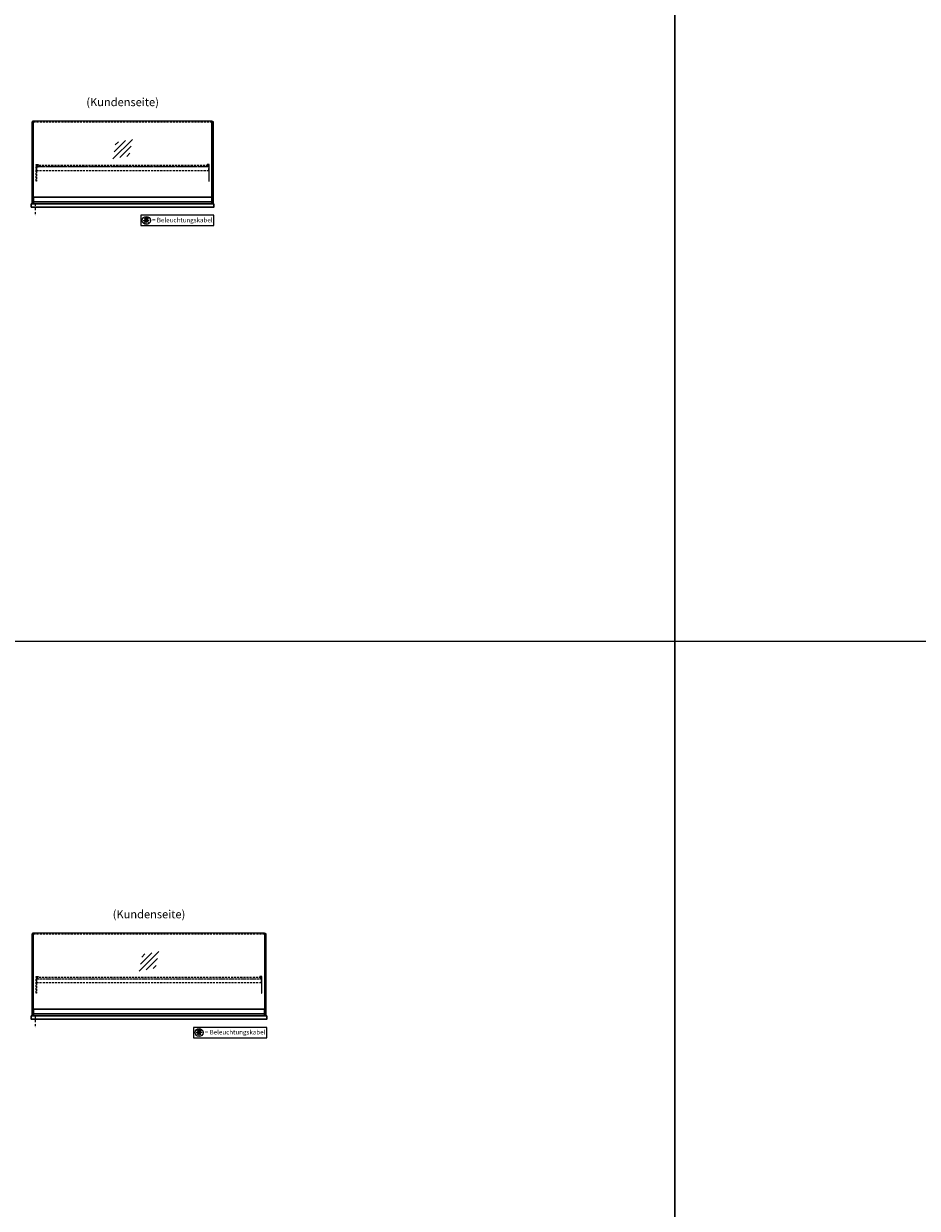
# Model space of a CAD drawing. Units: millimetres. Extents: x 125000 to 230000, y 0 to 69400.
# Drawn here: x 134993 to 140493, y 48109 to 55402 of the extents above; entities that cross this region are included whole.
import ezdxf
from ezdxf.enums import TextEntityAlignment as Align

# ---------------------------------------------------------------- set-up
doc = ezdxf.new("R2010")
doc.units = ezdxf.units.MM
doc.header["$LTSCALE"] = 2
for name, pattern in [('AUSGEZOGEN', [0]), ('STRICHPUNKT2', [12.7, 6.35, -3.175, 0, -3.175]), ('VERDECKT', [9.525, 6.35, -3.175])]:
    doc.linetypes.add(name, pattern=pattern)
for name, color, linetype, lineweight in [('A_GLAS', 4, 'Continuous', 20), ('A_HILFSLINIEN', 7, 'Continuous', 13), ('A_TEXT', 7, 'Continuous', 20), ('A_VERDECKT', 5, 'VERDECKT', 15), ('A_VOLL', 3, 'Continuous', 30)]:
    doc.layers.add(name, color=color, linetype=linetype, lineweight=lineweight)
doc.layers.add('A_MITTE', color=2, linetype='STRICHPUNKT2')
doc.styles.add('ARIAL', font='arial.ttf')

# ---------------------------------------------------------------- blocks, each defined once
blk = doc.blocks.new('beleuchtungssymbol')
at = {"layer": 'A_HILFSLINIEN'}
h = blk.add_hatch(color=2, dxfattribs=at)
h.dxf.hatch_style = 2
h.paths.add_polyline_path([(-5, 7), (-5.4, 6.7), (-5.7, 6.4), (-6, 6.1), (-6.3, 5.8), (-6.6, 5.5), (-6.9, 5.1), (-7.2, 4.7), (-7.4, 4.3), (-7.6, 4), (-7.8, 3.5), (-8, 3.1), (-8.2, 2.7), (-8.3, 2.3), (-8.4, 1.8), (-8.5, 1.4), (-8.5, 0.9), (-8.6, 0.5), (-8.6, 0), (-8.6, -0.4), (-8.6, -0.9), (-8.5, -1.3), (-8.4, -1.8), (-8.3, -2.2), (-8.2, -2.6), (-8, -3.1), (-7.9, -3.5), (-7.7, -3.9), (-7.5, -4.3), (-7.2, -4.7), (-7, -5), (-6.7, -5.4), (-6.4, -5.7), (-6.1, -6.1), (-5.8, -6.4), (-5.4, -6.7), (-5.1, -6.9), (-4.7, -7.2), (-4.3, -7.4), (-3.9, -7.7), (-3.5, -7.8), (-3.1, -8), (-2.7, -8.2), (-2.2, -8.3), (-1.8, -8.4), (-1.3, -8.5), (-0.9, -8.5), (-0.5, -8.6), (0, -8.6), (0.5, -8.6), (0.9, -8.5), (1.3, -8.5), (1.8, -8.4), (2.2, -8.3), (2.7, -8.2), (3.1, -8), (3.5, -7.8), (3.9, -7.7), (4.3, -7.4), (4.7, -7.2), (5.1, -6.9), (5.4, -6.7), (5.8, -6.4), (6.1, -6.1), (6.4, -5.7), (6.7, -5.4), (7, -5), (7.2, -4.7), (7.5, -4.3), (7.7, -3.9), (7.9, -3.5), (8, -3.1), (8.2, -2.6), (8.3, -2.2), (8.4, -1.8), (8.5, -1.3), (8.6, -0.9), (8.6, -0.4), (8.6, 0), (8.6, 0.5), (8.5, 0.9), (8.5, 1.4), (8.4, 1.8), (8.3, 2.3), (8.2, 2.7), (8, 3.1), (7.8, 3.5), (7.6, 4), (7.4, 4.3), (7.2, 4.7), (6.9, 5.1), (6.6, 5.5), (6.3, 5.8), (6, 6.1), (5.7, 6.4), (5.4, 6.7), (5, 7), (5, 18.2), (-5, 18.2)])
at = {"layer": 'A_HILFSLINIEN', "color": 2}
for p, q in [((-18.8, 0), (-11.1, 0)), ((-13.3, 13.3), (-7.9, 7.9)), ((-5, 18.2), (-5, 7)), ((-5, 18.2), (5, 18.2)), ((5, 18.2), (5, 7)), ((13.3, 13.3), (7.9, 7.9)), ((18.8, 0), (11.1, 0)), ((-13.3, -13.3), (-7.9, -7.9)), ((0, -18.8), (0, -11.1)), ((13.3, -13.3), (7.9, -7.9))]:
    blk.add_line(p, q, dxfattribs=at)
blk.add_circle((0, 0), 25, dxfattribs=at)
blk.add_arc((0, 0), 8.6, 125.56125, 54.43875, dxfattribs=at)
blk = doc.blocks.new('glassymbol')
at = {"layer": 'A_HILFSLINIEN', "linetype": 'AUSGEZOGEN', "lineweight": -3}
for p, q in [((-60.1, -60.1), (60.1, 60.1)), ((-52.5, -17.2), (17.2, 52.5)), ((-45, 25.7), (-25.7, 45)), ((-17.2, -52.5), (52.5, 17.2)), ((25.7, -45), (45, -25.7))]:
    blk.add_line(p, q, dxfattribs=at)

msp = doc.modelspace()

# ---------------------------------------------------------------- linework, layer by layer
at = {"layer": 'A_GLAS'}
for points in [[(135051.9, 54293), (135051.9, 54803), (135045.9, 54803), (135045.9, 54293)], [(136150.9, 54293), (136150.9, 54803), (136156.9, 54803), (136156.9, 54293)], [(135051.9, 49293), (135051.9, 49803), (135045.9, 49803), (135045.9, 49293)], [(136475.9, 49293), (136475.9, 49803), (136481.9, 49803), (136481.9, 49293)]]:
    msp.add_lwpolyline(points, close=True, dxfattribs=at)
at = {"layer": 'A_GLAS', "ltscale": 2}
for points in [[(135052.9, 54334), (135052.9, 54805), (136149.9, 54805), (136149.9, 54334)], [(135052.9, 49334), (135052.9, 49805), (136474.9, 49805), (136474.9, 49334)]]:
    msp.add_lwpolyline(points, dxfattribs=at)
at = {"layer": 'A_HILFSLINIEN', "color": 8, "ltscale": 2}
for points in [[(128000, 61600), (139000, 61600), (139000, 41600), (128000, 41600)], [(139000, 61600), (150000, 61600), (150000, 41600), (139000, 41600)]]:
    msp.add_lwpolyline(points, close=True, dxfattribs=at)
at = {"layer": 'A_HILFSLINIEN'}
for points in [[(135713.6, 54159.4), (136163.9, 54159.4), (136163.9, 54223), (135713.6, 54223)], [(136038.6, 49159.4), (136488.9, 49159.4), (136488.9, 49223), (136038.6, 49223)]]:
    msp.add_lwpolyline(points, close=True, dxfattribs=at)
at = {"layer": 'A_HILFSLINIEN', "color": 8, "ltscale": 2}
msp.add_lwpolyline([(126500, 51600), (161000, 51600)], dxfattribs=at)
at = {"layer": 'A_MITTE'}
for p, q in [((135063.9, 54293), (135063.9, 54218.6)), ((135063.9, 49293), (135063.9, 49218.6))]:
    msp.add_line(p, q, dxfattribs=at)
at = {"layer": 'A_VERDECKT', "color": 144}
for points in [[(135052.9, 54799), (136149.9, 54799)], [(135052.9, 49799), (136474.9, 49799)]]:
    msp.add_lwpolyline(points, dxfattribs=at)
at = {"layer": 'A_VERDECKT'}
for points in [[(135081.4, 54536), (135081.4, 54534), (135071.4, 54534), (135071.4, 54433.7), (135069.4, 54433.7), (135069.4, 54536)], [(135071.4, 54499), (136131.4, 54499), (136131.4, 54520), (135071.4, 54520)], [(135082.4, 54521), (135082.4, 54522), (135074.9, 54522), (135074.9, 54530), (135082.4, 54530), (135082.4, 54531), (135073.9, 54531), (135073.9, 54521)], [(136120.4, 54521), (136120.4, 54522), (136127.9, 54522), (136127.9, 54530), (136120.4, 54530), (136120.4, 54531), (136128.9, 54531), (136128.9, 54521)], [(136121.4, 54536), (136121.4, 54534), (136131.4, 54534), (136131.4, 54433.7), (136133.4, 54433.7), (136133.4, 54536)], [(135081.4, 49536), (135081.4, 49534), (135071.4, 49534), (135071.4, 49433.7), (135069.4, 49433.7), (135069.4, 49536)], [(135082.4, 49521), (135082.4, 49522), (135074.9, 49522), (135074.9, 49530), (135082.4, 49530), (135082.4, 49531), (135073.9, 49531), (135073.9, 49521)], [(136445.4, 49521), (136445.4, 49522), (136452.9, 49522), (136452.9, 49530), (136445.4, 49530), (136445.4, 49531), (136453.9, 49531), (136453.9, 49521)], [(136446.4, 49536), (136446.4, 49534), (136456.4, 49534), (136456.4, 49433.7), (136458.4, 49433.7), (136458.4, 49536)], [(135071.4, 49499), (136456.4, 49499), (136456.4, 49520), (135071.4, 49520)]]:
    msp.add_lwpolyline(points, close=True, dxfattribs=at)
at = {"layer": 'A_VERDECKT', "color": 144}
for points in [[(136127.9, 54530), (135074.9, 54530), (135074.9, 54522), (136127.9, 54522)], [(136452.9, 49530), (135074.9, 49530), (135074.9, 49522), (136452.9, 49522)]]:
    msp.add_lwpolyline(points, close=True, dxfattribs=at)
at = {"layer": 'A_VOLL'}
for points in [[(135043.9, 54293), (135043.9, 54798), (135045.9, 54798)], [(136158.9, 54293), (136158.9, 54798), (136156.9, 54798)], [(135043.9, 49293), (135043.9, 49798), (135045.9, 49798)], [(136483.9, 49293), (136483.9, 49798), (136481.9, 49798)]]:
    msp.add_lwpolyline(points, dxfattribs=at)
at = {"layer": 'A_VOLL', "color": 252}
for points in [[(135045.9, 54783.5), (135045.9, 54777.5), (135043.9, 54777.5), (135043.9, 54783.5)], [(136156.9, 54783.5), (136156.9, 54777.5), (136158.9, 54777.5), (136158.9, 54783.5)], [(136149.9, 54334), (136149.9, 54306.5), (135052.9, 54306.5), (135052.9, 54334)], [(135045.9, 49783.5), (135045.9, 49777.5), (135043.9, 49777.5), (135043.9, 49783.5)], [(136481.9, 49783.5), (136481.9, 49777.5), (136483.9, 49777.5), (136483.9, 49783.5)], [(136474.9, 49334), (136474.9, 49306.5), (135052.9, 49306.5), (135052.9, 49334)]]:
    msp.add_lwpolyline(points, close=True, dxfattribs=at)
at = {"layer": 'A_VOLL'}
for points in [[(136163.9, 54293), (135038.9, 54293), (135038.9, 54273), (136163.9, 54273)], [(136488.9, 49293), (135038.9, 49293), (135038.9, 49273), (136488.9, 49273)]]:
    msp.add_lwpolyline(points, close=True, dxfattribs=at)
at = {"layer": 'A_VOLL', "color": 253}
for points in [[(136149.9, 54306.5), (136149.9, 54293), (135052.9, 54293), (135052.9, 54306.5)], [(136474.9, 49306.5), (136474.9, 49293), (135052.9, 49293), (135052.9, 49306.5)]]:
    msp.add_lwpolyline(points, dxfattribs=at)

# ---------------------------------------------------------------- block references
at = {"layer": 'A_HILFSLINIEN'}
for name, p in [('glassymbol', (135601.4, 54630)), ('beleuchtungssymbol', (135747.1, 54191)), ('glassymbol', (135763.9, 49630)), ('beleuchtungssymbol', (136072.1, 49191))]:
    msp.add_blockref(name, p, dxfattribs=at)

# ---------------------------------------------------------------- texts
at = {"layer": 'A_TEXT', "style": 'ARIAL'}
for p in [(135601.4, 54913), (135763.9, 49913)]:
    msp.add_text('(Kundenseite)', height=50, dxfattribs=at).set_placement(p, align=Align.MIDDLE)
at = {"layer": 'A_TEXT', "color": 0, "linetype": 'AUSGEZOGEN', "lineweight": 15, "style": 'ARIAL'}
for p in [(135782.5, 54179.3), (136107.5, 49179.3)]:
    msp.add_text('= Beleuchtungskabel', height=28, dxfattribs=at).set_placement(p)

doc.saveas('drawing.dxf')
